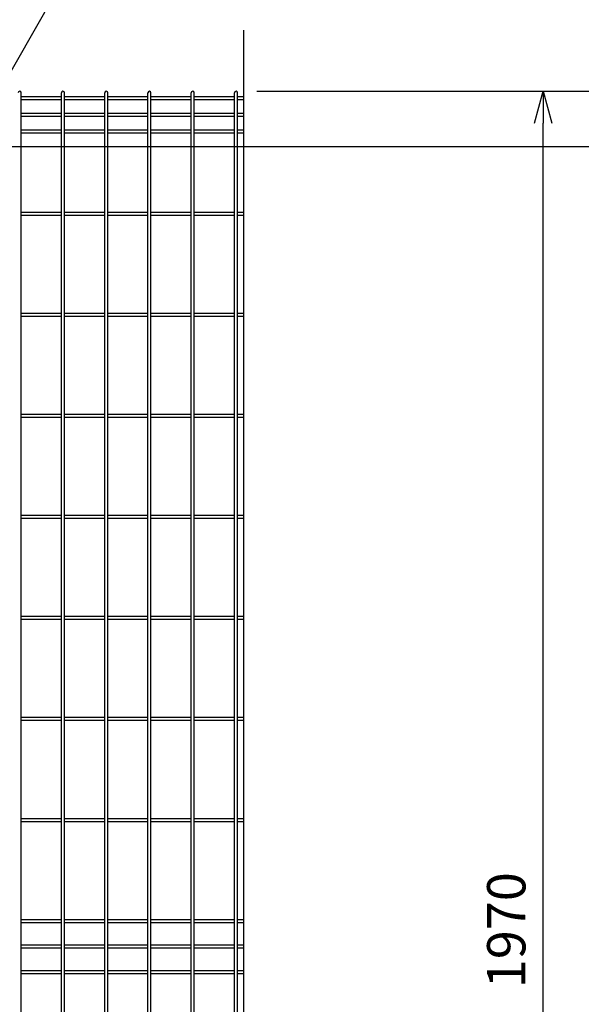
# Model space of a CAD drawing. Units: millimetres. Extents: x 56 to 8966, y 12 to 6312.
# Drawn here: x 7257 to 7916, y 3043 to 4199 of the extents above; entities that cross this region are included whole.
import ezdxf

# ---------------------------------------------------------------- set-up
doc = ezdxf.new("R2010")
doc.units = ezdxf.units.MM
doc.header["$LTSCALE"] = 50
doc.header["$PDMODE"] = 35
for name, color, linetype in [('EXTCNT-L', 7, 'Continuous'), ('J200', 3, 'Continuous'), ('LAYER12', 7, 'Continuous'), ('LAYER15', 1, 'Continuous')]:
    doc.layers.add(name, color=color, linetype=linetype)
doc.layers.add('寸法', color=7, linetype='Continuous', lineweight=9)
doc.styles.add('ROMANS', font='romans.shx', dxfattribs={"width": 0.85, "bigfont": 'extfont.shx'})
doc.styles.get("Standard").update_dxf_attribs({"font": 'txt.shx', "bigfont": 'bigfont.shx'})
doc.dimstyles.new('20', dxfattribs={"dimscale": 20, "dimtxt": 3, "dimasz": 2, "dimexe": 0.5, "dimexo": 0.5, "dimgap": 0.5, "dimtad": 1, "dimdsep": 46, "dimtxsty": 'Standard', "dimblk": 'OPEN30', "dimcen": 0, "dimclrd": 4, "dimclre": 4, "dimclrt": 2, "dimadec": 1, "dimazin": 2, "dimtfac": 1, "dimtix": 1, "dimtmove": 2, "dimatfit": 3, "dimldrblk": 'OPEN30', "dimfxl": 1, "dimtolj": 1, "dimtzin": 0, "dimarcsym": 0})
doc.dimstyles.new('ISO15', dxfattribs={"dimscale": 15, "dimtxt": 3, "dimasz": 2.5, "dimexe": 1, "dimexo": 1.5, "dimgap": 1, "dimtad": 1, "dimdec": 0, "dimdsep": 46, "dimtxsty": 'ROMANS', "dimblk": 'OPEN30', "dimcen": 0, "dimclrd": 2, "dimclre": 1, "dimclrt": 3, "dimadec": 0, "dimazin": 2, "dimtfac": 1, "dimtdec": 0, "dimtix": 1, "dimtmove": 2, "dimatfit": 3, "dimldrblk": 'OPEN30', "dimfxl": 1, "dimarcsym": 0})

# ---------------------------------------------------------------- blocks, each defined once
blk = doc.blocks.new('_Open30')
at = {"layer": '寸法', "color": 0, "linetype": 'Continuous', "lineweight": -2}
for p, q in [((-1, 0.268), (0, 0)), ((0, 0), (-1, -0.268)), ((0, 0), (-1, 0))]:
    blk.add_line(p, q, dxfattribs=at)
blk = doc.blocks.new('*D18')
at = {"layer": 'DEFPOINTS', "color": 0, "transparency": 16777216}
for p in [(7195.8, 4050.5), (7194.3, 1815.5), (8167.8, 1815.5)]:
    blk.add_point(p, dxfattribs=at)
at = {"layer": 'LAYER15', "color": 1, "lineweight": -2, "transparency": 16777216}
for p, q in [((7218.3, 4050.5), (8182.8, 4050.5)), ((7216.8, 1815.5), (8182.8, 1815.5))]:
    blk.add_line(p, q, dxfattribs=at)
at = {"layer": 'LAYER15', "color": 2, "lineweight": -2, "transparency": 16777216}
blk.add_line((8167.8, 4013), (8167.8, 1853), dxfattribs=at)
at = {"layer": 'LAYER15', "color": 2, "lineweight": -2, "transparency": 16777216, "xscale": 37.5, "yscale": 37.5, "zscale": 37.5}
for p, rotation in [((8167.8, 4050.5), 90), ((8167.8, 1815.5), 270)]:
    blk.add_blockref('_Open30', p, dxfattribs=dict(at, rotation=rotation))
at = {"layer": 'LAYER15', "color": 3, "transparency": 16777216, "insert": (8130.3, 2933), "char_height": 45, "attachment_point": 5, "rotation": 90, "style": 'ROMANS'}
blk.add_mtext('2235', dxfattribs=at)
blk = doc.blocks.new('*D19')
at = {"layer": 'DEFPOINTS', "color": 0, "transparency": 16777216}
for p in [(7512.3, 4115.5), (7871, 4115.5), (7519.3, 2145.5)]:
    blk.add_point(p, dxfattribs=at)
at = {"layer": 'LAYER15', "color": 1, "lineweight": -2, "transparency": 16777216}
for p, q in [((7534.8, 4115.5), (7886, 4115.5)), ((7541.8, 2145.5), (7886, 2145.5))]:
    blk.add_line(p, q, dxfattribs=at)
at = {"layer": 'LAYER15', "color": 2, "lineweight": -2, "transparency": 16777216}
blk.add_line((7871, 2183), (7871, 4078), dxfattribs=at)
at = {"layer": 'LAYER15', "color": 2, "lineweight": -2, "transparency": 16777216, "xscale": 37.5, "yscale": 37.5, "zscale": 37.5}
for p, rotation in [((7871, 4115.5), 90), ((7871, 2145.5), 270)]:
    blk.add_blockref('_Open30', p, dxfattribs=dict(at, rotation=rotation))
at = {"layer": 'LAYER15', "color": 3, "transparency": 16777216, "insert": (7833.5, 3130.5), "char_height": 45, "attachment_point": 5, "rotation": 90, "style": 'ROMANS'}
blk.add_mtext('1970', dxfattribs=at)
blk = doc.blocks.new('*D20')
at = {"layer": 'DEFPOINTS', "color": 0, "transparency": 16777216}
for p in [(7512.3, 4115.5), (8022, 4115.5), (7319.3, 2115.5)]:
    blk.add_point(p, dxfattribs=at)
at = {"layer": 'LAYER15', "color": 1, "lineweight": -2, "transparency": 16777216}
for p, q in [((7534.8, 4115.5), (8037, 4115.5)), ((7341.8, 2115.5), (8037, 2115.5))]:
    blk.add_line(p, q, dxfattribs=at)
at = {"layer": 'LAYER15', "color": 2, "lineweight": -2, "transparency": 16777216}
blk.add_line((8022, 2153), (8022, 4078), dxfattribs=at)
at = {"layer": 'LAYER15', "color": 2, "lineweight": -2, "transparency": 16777216, "xscale": 37.5, "yscale": 37.5, "zscale": 37.5}
for p, rotation in [((8022, 4115.5), 90), ((8022, 2115.5), 270)]:
    blk.add_blockref('_Open30', p, dxfattribs=dict(at, rotation=rotation))
at = {"layer": 'LAYER15', "color": 3, "transparency": 16777216, "insert": (7984.5, 3115.5), "char_height": 45, "attachment_point": 5, "rotation": 90, "style": 'ROMANS'}
blk.add_mtext('2000', dxfattribs=at)

msp = doc.modelspace()

# ---------------------------------------------------------------- linework, layer by layer
at = {"layer": 'EXTCNT-L', "color": 4}
msp.add_line((7519.3, 4187.1), (7519.3, 1745.3), dxfattribs=at)
at = {"layer": 'J200'}
for p, q in [((7258.4, 2147.3), (7258.4, 4113.7)), ((7305.6, 4108.8), (7258.4, 4108.8)), ((7305.6, 4105.2), (7258.4, 4105.2)), ((7305.6, 2147.3), (7305.6, 4113.7)), ((7309.2, 2147.3), (7309.2, 4113.7)), ((7356.4, 4108.8), (7309.2, 4108.8)), ((7356.4, 4105.2), (7309.2, 4105.2)), ((7356.4, 2147.3), (7356.4, 4113.7)), ((7360, 2147.3), (7360, 4113.7)), ((7407.1, 4108.8), (7360, 4108.8)), ((7407.1, 4105.2), (7360, 4105.2)), ((7407.1, 2147.3), (7407.1, 4113.7)), ((7410.7, 2147.3), (7410.7, 4113.7)), ((7457.9, 4108.8), (7410.7, 4108.8)), ((7457.9, 4105.2), (7410.7, 4105.2)), ((7457.9, 2147.3), (7457.9, 4113.7)), ((7461.5, 2147.3), (7461.5, 4113.7)), ((7508.7, 4108.8), (7461.5, 4108.8)), ((7508.7, 4105.2), (7461.5, 4105.2)), ((7508.7, 2147.3), (7508.7, 4113.7)), ((7512.3, 2147.3), (7512.3, 4113.7)), ((7519.3, 4108.8), (7512.3, 4108.8)), ((7519.3, 4105.2), (7512.3, 4105.2)), ((7305.6, 4089.3), (7258.4, 4089.3)), ((7305.6, 4085.7), (7258.4, 4085.7)), ((7356.4, 4089.3), (7309.2, 4089.3)), ((7356.4, 4085.7), (7309.2, 4085.7)), ((7407.1, 4089.3), (7360, 4089.3)), ((7407.1, 4085.7), (7360, 4085.7)), ((7457.9, 4089.3), (7410.7, 4089.3)), ((7457.9, 4085.7), (7410.7, 4085.7)), ((7508.7, 4089.3), (7461.5, 4089.3)), ((7508.7, 4085.7), (7461.5, 4085.7)), ((7519.3, 4089.3), (7512.3, 4089.3)), ((7519.3, 4085.7), (7512.3, 4085.7)), ((7305.6, 4069.7), (7258.4, 4069.7)), ((7356.4, 4069.7), (7309.2, 4069.7)), ((7407.1, 4069.7), (7360, 4069.7)), ((7457.9, 4069.7), (7410.7, 4069.7)), ((7508.7, 4069.7), (7461.5, 4069.7)), ((7519.3, 4069.7), (7512.3, 4069.7)), ((7305.6, 4066.1), (7258.4, 4066.1)), ((7356.4, 4066.1), (7309.2, 4066.1)), ((7407.1, 4066.1), (7360, 4066.1)), ((7457.9, 4066.1), (7410.7, 4066.1)), ((7508.7, 4066.1), (7461.5, 4066.1)), ((7519.3, 4066.1), (7512.3, 4066.1)), ((7305.6, 3973.3), (7258.4, 3973.3)), ((7305.6, 3969.7), (7258.4, 3969.7)), ((7356.4, 3973.3), (7309.2, 3973.3)), ((7356.4, 3969.7), (7309.2, 3969.7)), ((7407.1, 3973.3), (7360, 3973.3)), ((7407.1, 3969.7), (7360, 3969.7)), ((7457.9, 3973.3), (7410.7, 3973.3)), ((7457.9, 3969.7), (7410.7, 3969.7)), ((7508.7, 3973.3), (7461.5, 3973.3)), ((7508.7, 3969.7), (7461.5, 3969.7)), ((7519.3, 3973.3), (7512.3, 3973.3)), ((7519.3, 3969.7), (7512.3, 3969.7)), ((7305.6, 3854.6), (7258.4, 3854.6)), ((7305.6, 3851), (7258.4, 3851)), ((7356.4, 3854.6), (7309.2, 3854.6)), ((7356.4, 3851), (7309.2, 3851)), ((7407.1, 3854.6), (7360, 3854.6)), ((7407.1, 3851), (7360, 3851)), ((7457.9, 3854.6), (7410.7, 3854.6)), ((7457.9, 3851), (7410.7, 3851)), ((7508.7, 3854.6), (7461.5, 3854.6)), ((7508.7, 3851), (7461.5, 3851)), ((7519.3, 3854.6), (7512.3, 3854.6)), ((7519.3, 3851), (7512.3, 3851)), ((7305.6, 3736), (7258.4, 3736)), ((7356.4, 3736), (7309.2, 3736)), ((7407.1, 3736), (7360, 3736)), ((7457.9, 3736), (7410.7, 3736)), ((7508.7, 3736), (7461.5, 3736)), ((7519.3, 3736), (7512.3, 3736)), ((7305.6, 3732.4), (7258.4, 3732.4)), ((7356.4, 3732.4), (7309.2, 3732.4)), ((7407.1, 3732.4), (7360, 3732.4)), ((7457.9, 3732.4), (7410.7, 3732.4)), ((7508.7, 3732.4), (7461.5, 3732.4)), ((7519.3, 3732.4), (7512.3, 3732.4)), ((7305.6, 3617.3), (7258.4, 3617.3)), ((7305.6, 3613.7), (7258.4, 3613.7)), ((7356.4, 3617.3), (7309.2, 3617.3)), ((7356.4, 3613.7), (7309.2, 3613.7)), ((7407.1, 3617.3), (7360, 3617.3)), ((7407.1, 3613.7), (7360, 3613.7)), ((7457.9, 3617.3), (7410.7, 3617.3)), ((7457.9, 3613.7), (7410.7, 3613.7)), ((7508.7, 3617.3), (7461.5, 3617.3)), ((7508.7, 3613.7), (7461.5, 3613.7)), ((7519.3, 3617.3), (7512.3, 3617.3)), ((7519.3, 3613.7), (7512.3, 3613.7)), ((7305.6, 3498.7), (7258.4, 3498.7)), ((7305.6, 3495.1), (7258.4, 3495.1)), ((7356.4, 3498.7), (7309.2, 3498.7)), ((7356.4, 3495.1), (7309.2, 3495.1)), ((7407.1, 3498.7), (7360, 3498.7)), ((7407.1, 3495.1), (7360, 3495.1)), ((7457.9, 3498.7), (7410.7, 3498.7)), ((7457.9, 3495.1), (7410.7, 3495.1)), ((7508.7, 3498.7), (7461.5, 3498.7)), ((7508.7, 3495.1), (7461.5, 3495.1)), ((7519.3, 3498.7), (7512.3, 3498.7)), ((7519.3, 3495.1), (7512.3, 3495.1)), ((7305.6, 3380.1), (7258.4, 3380.1)), ((7305.6, 3376.5), (7258.4, 3376.5)), ((7356.4, 3380.1), (7309.2, 3380.1)), ((7356.4, 3376.5), (7309.2, 3376.5)), ((7407.1, 3380.1), (7360, 3380.1)), ((7407.1, 3376.5), (7360, 3376.5)), ((7457.9, 3380.1), (7410.7, 3380.1)), ((7457.9, 3376.5), (7410.7, 3376.5)), ((7508.7, 3380.1), (7461.5, 3380.1)), ((7508.7, 3376.5), (7461.5, 3376.5)), ((7519.3, 3380.1), (7512.3, 3380.1)), ((7519.3, 3376.5), (7512.3, 3376.5)), ((7305.6, 3261.4), (7258.4, 3261.4)), ((7356.4, 3261.4), (7309.2, 3261.4)), ((7407.1, 3261.4), (7360, 3261.4)), ((7457.9, 3261.4), (7410.7, 3261.4)), ((7508.7, 3261.4), (7461.5, 3261.4)), ((7519.3, 3261.4), (7512.3, 3261.4)), ((7305.6, 3257.8), (7258.4, 3257.8)), ((7356.4, 3257.8), (7309.2, 3257.8)), ((7407.1, 3257.8), (7360, 3257.8)), ((7457.9, 3257.8), (7410.7, 3257.8)), ((7508.7, 3257.8), (7461.5, 3257.8)), ((7519.3, 3257.8), (7512.3, 3257.8)), ((7305.6, 3142.8), (7258.4, 3142.8)), ((7305.6, 3139.2), (7258.4, 3139.2)), ((7356.4, 3142.8), (7309.2, 3142.8)), ((7356.4, 3139.2), (7309.2, 3139.2)), ((7407.1, 3142.8), (7360, 3142.8)), ((7407.1, 3139.2), (7360, 3139.2)), ((7457.9, 3142.8), (7410.7, 3142.8)), ((7457.9, 3139.2), (7410.7, 3139.2)), ((7508.7, 3142.8), (7461.5, 3142.8)), ((7508.7, 3139.2), (7461.5, 3139.2)), ((7519.3, 3142.8), (7512.3, 3142.8)), ((7519.3, 3139.2), (7512.3, 3139.2)), ((7305.6, 3112.8), (7258.4, 3112.8)), ((7356.4, 3112.8), (7309.2, 3112.8)), ((7407.1, 3112.8), (7360, 3112.8)), ((7457.9, 3112.8), (7410.7, 3112.8)), ((7508.7, 3112.8), (7461.5, 3112.8)), ((7519.3, 3112.8), (7512.3, 3112.8)), ((7305.6, 3109.2), (7258.4, 3109.2)), ((7356.4, 3109.2), (7309.2, 3109.2)), ((7407.1, 3109.2), (7360, 3109.2)), ((7457.9, 3109.2), (7410.7, 3109.2)), ((7508.7, 3109.2), (7461.5, 3109.2)), ((7519.3, 3109.2), (7512.3, 3109.2)), ((7305.6, 3082.8), (7258.4, 3082.8)), ((7305.6, 3079.2), (7258.4, 3079.2)), ((7356.4, 3082.8), (7309.2, 3082.8)), ((7356.4, 3079.2), (7309.2, 3079.2)), ((7407.1, 3082.8), (7360, 3082.8)), ((7407.1, 3079.2), (7360, 3079.2)), ((7457.9, 3082.8), (7410.7, 3082.8)), ((7457.9, 3079.2), (7410.7, 3079.2)), ((7508.7, 3082.8), (7461.5, 3082.8)), ((7508.7, 3079.2), (7461.5, 3079.2)), ((7519.3, 3082.8), (7512.3, 3082.8)), ((7519.3, 3079.2), (7512.3, 3079.2))]:
    msp.add_line(p, q, dxfattribs=at)
for centre in [(7256.6, 4113.7), (7307.4, 4113.7), (7358.2, 4113.7), (7408.9, 4113.7), (7459.7, 4113.7), (7510.5, 4113.7)]:
    msp.add_arc(centre, 1.8, 0, 180, dxfattribs=at)

# ---------------------------------------------------------------- dimensions: what is measured, and where the dimension line sits
at = {"layer": 'LAYER15'}
for base, p1, p2, picture, middle in [((8022, 4115.5), (7319.3, 2115.5), (7512.3, 4115.5), '*D20', (7984.5, 3115.5)), ((7871, 4115.5), (7519.3, 2145.5), (7512.3, 4115.5), '*D19', (7833.5, 3130.5)), ((8167.8, 1815.5), (7195.8, 4050.5), (7194.3, 1815.5), '*D18', (8130.3, 2933))]:
    dim = msp.add_linear_dim(base=base, p1=p1, p2=p2, angle=90, dimstyle='ISO15', dxfattribs=at)
    dim.commit()
    dim.dimension.update_dxf_attribs({"geometry": picture, "text_midpoint": middle})

# ---------------------------------------------------------------- leaders
at = {"layer": 'LAYER12', "color": 3, "annotation_type": 0, "has_hookline": 1, "hookline_direction": 0, "text_width": 781.7}
msp.add_leader([(7084, 3971), (7300.9, 4387), (7340.9, 4387)], dimstyle='20', override={"dimgap": 0.5, "dimtad": 1}, dxfattribs=at)
at = {"layer": 'LAYER12', "color": 3, "annotation_type": 0, "has_hookline": 1, "hookline_direction": 0, "text_width": 640}
msp.add_leader([(7180.4, 4022.8), (7311.5, 4253.5), (7351.5, 4253.5)], dimstyle='20', dxfattribs=at)

doc.saveas('drawing.dxf')
